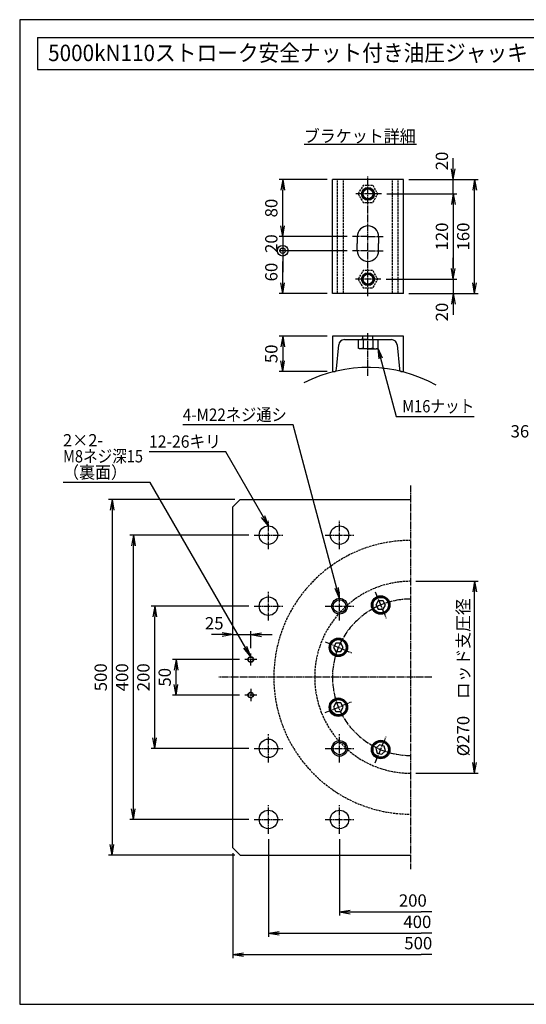
# Model space of a CAD drawing. Extents: x 50 to 2050, y 50 to 1435.
# Drawn here: x 50 to 763, y 50 to 1435 of the extents above; entities that cross this region are included whole.
import ezdxf
from ezdxf.enums import TextEntityAlignment as Align

# ---------------------------------------------------------------- set-up
doc = ezdxf.new("R2010")
doc.units = 0
doc.linetypes.add('EXLTYPE0', pattern=[4, 3, -1])
doc.linetypes.add('EXLTYPE2', pattern=[13, 10, -1, 1, -1])
doc.layers.get('0').update_dxf_attribs({"linetype": 'CONTINUOUS'})
doc.layers.get('DEFPOINTS').update_dxf_attribs({"linetype": 'CONTINUOUS'})
doc.layers.add('図面枠', color=7, linetype='CONTINUOUS')
doc.layers.add('Ｓ_１_１', color=7, linetype='CONTINUOUS')
doc.styles.add('EXCADDIM1', font='msgothic.ttc')
doc.styles.add('EXCADTTF1', font='msgothic.ttc')
doc.styles.get("Standard").update_dxf_attribs({"font": 'monotxt', "bigfont": 'extfont'})
doc.dimstyles.new('ISO-25', dxfattribs={"dimtxt": 2.5, "dimasz": 2.5, "dimexe": 1.25, "dimexo": 0.625, "dimtad": 1, "dimtxsty": 'STANDARD', "dimcen": 2.5, "dimazin": 3, "dimtfac": 1, "dimtmove": 0, "dimatfit": 3})

# ---------------------------------------------------------------- blocks, each defined once
blk = doc.blocks.new('EX_NORM')
at = {"color": 0, "linetype": 'CONTINUOUS'}
for q in [(-1, 0.167), (-1, 0), (-1, -0.167)]:
    blk.add_line((0, 0), q, dxfattribs=at)
blk = doc.blocks.new('EX_BCIR')
at = {"color": 0, "linetype": 'CONTINUOUS'}
blk.add_line((0, 0), (-1, 0), dxfattribs=at)
for radius in [0.5, 0.25]:
    blk.add_circle((0, 0), radius, dxfattribs=at)
blk = doc.blocks.new('*D22')
at = {"layer": 'DEFPOINTS', "color": 0}
for p in [(816, 840), (780, 760), (816, 760)]:
    blk.add_point(p, dxfattribs=at)
at = {"layer": 'Ｓ_１_１', "color": 2, "linetype": 'CONTINUOUS'}
for p, q in [((780, 767.5), (780, 845)), ((816, 767.5), (816, 845)), ((795, 840), (801, 840))]:
    blk.add_line(p, q, dxfattribs=at)
at = {"layer": 'Ｓ_１_１', "color": 2, "xscale": 15, "yscale": 15, "zscale": 15}
blk.add_blockref('EX_BCIR', (816, 840), dxfattribs=at)
at = {"layer": 'Ｓ_１_１', "color": 2, "xscale": 15, "yscale": 15, "zscale": 15, "rotation": 180}
blk.add_blockref('EX_NORM', (780, 840), dxfattribs=at)
at = {"layer": 'Ｓ_１_１', "color": 2, "insert": (753.75, 853.75), "char_height": 17.315, "attachment_point": 5, "style": 'EXCADDIM1'}
blk.add_mtext('36', dxfattribs=at)
blk = doc.blocks.new('EX_NONE')
at = {"color": 0, "linetype": 'CONTINUOUS'}
blk.add_line((0, 0), (-1, 0), dxfattribs=at)
blk = doc.blocks.new('*D24')
at = {"layer": 'DEFPOINTS', "color": 0}
for p in [(500, 290), (630, 240), (630, 180)]:
    blk.add_point(p, dxfattribs=at)
at = {"layer": 'Ｓ_１_１', "color": 2, "linetype": 'CONTINUOUS'}
for p, q in [((500, 282.5), (500, 175)), ((515, 180), (615, 180))]:
    blk.add_line(p, q, dxfattribs=at)
at = {"layer": 'Ｓ_１_１', "color": 2, "xscale": 15, "yscale": 15, "zscale": 15, "rotation": 180}
blk.add_blockref('EX_NORM', (500, 180), dxfattribs=at)
at = {"layer": 'Ｓ_１_１', "color": 2, "xscale": 15, "yscale": 15, "zscale": 15}
blk.add_blockref('EX_NONE', (630, 180), dxfattribs=at)
at = {"layer": 'Ｓ_１_１', "color": 2, "insert": (565, 193.75), "char_height": 17.315, "attachment_point": 5, "style": 'EXCADDIM1'}
blk.add_mtext('\u3000\u3000 \u3000200', dxfattribs=at)
blk = doc.blocks.new('*D25')
at = {"layer": 'DEFPOINTS', "color": 0}
for p in [(400, 290), (630, 240), (630, 150)]:
    blk.add_point(p, dxfattribs=at)
at = {"layer": 'Ｓ_１_１', "color": 2, "linetype": 'CONTINUOUS'}
for p, q in [((400, 282.5), (400, 145)), ((415, 150), (615, 150))]:
    blk.add_line(p, q, dxfattribs=at)
at = {"layer": 'Ｓ_１_１', "color": 2, "xscale": 15, "yscale": 15, "zscale": 15, "rotation": 180}
blk.add_blockref('EX_NORM', (400, 150), dxfattribs=at)
at = {"layer": 'Ｓ_１_１', "color": 2, "xscale": 15, "yscale": 15, "zscale": 15}
blk.add_blockref('EX_NONE', (630, 150), dxfattribs=at)
at = {"layer": 'Ｓ_１_１', "color": 2, "insert": (515, 163.75), "char_height": 17.3145, "attachment_point": 5, "style": 'EXCADDIM1'}
blk.add_mtext('\u3000\u3000\u3000\u3000\u3000\u3000\u3000\u3000400', dxfattribs=at)
blk = doc.blocks.new('*D26')
at = {"layer": 'DEFPOINTS', "color": 0}
for p in [(350, 270), (630, 240), (630, 120)]:
    blk.add_point(p, dxfattribs=at)
at = {"layer": 'Ｓ_１_１', "color": 2, "linetype": 'CONTINUOUS'}
for p, q in [((350, 262.5), (350, 115)), ((365, 120), (615, 120))]:
    blk.add_line(p, q, dxfattribs=at)
at = {"layer": 'Ｓ_１_１', "color": 2, "xscale": 15, "yscale": 15, "zscale": 15, "rotation": 180}
blk.add_blockref('EX_NORM', (350, 120), dxfattribs=at)
at = {"layer": 'Ｓ_１_１', "color": 2, "xscale": 15, "yscale": 15, "zscale": 15}
blk.add_blockref('EX_NONE', (630, 120), dxfattribs=at)
at = {"layer": 'Ｓ_１_１', "color": 2, "insert": (490, 133.75), "char_height": 17.3145, "attachment_point": 5, "style": 'EXCADDIM1'}
blk.add_mtext('\u3000\u3000\u3000\u3000\u3000\u3000\u3000\u3000\u3000\u3000 500', dxfattribs=at)
blk = doc.blocks.new('*D27')
at = {"layer": 'DEFPOINTS', "color": 0}
for p in [(240, 610), (380, 610), (380, 410)]:
    blk.add_point(p, dxfattribs=at)
at = {"layer": 'Ｓ_１_１', "color": 2, "linetype": 'CONTINUOUS'}
for p, q in [((372.5, 610), (235, 610)), ((240, 425), (240, 595)), ((372.5, 410), (235, 410))]:
    blk.add_line(p, q, dxfattribs=at)
at = {"layer": 'Ｓ_１_１', "color": 2, "xscale": 15, "yscale": 15, "zscale": 15}
for p, rotation in [((240, 610), 90), ((240, 410), 270)]:
    blk.add_blockref('EX_NORM', p, dxfattribs=dict(at, rotation=rotation))
at = {"layer": 'Ｓ_１_１', "color": 2, "insert": (226.25, 510), "char_height": 17.315, "attachment_point": 5, "rotation": 90, "style": 'EXCADDIM1'}
blk.add_mtext('200', dxfattribs=at)
blk = doc.blocks.new('*D28')
at = {"layer": 'DEFPOINTS', "color": 0}
for p in [(210, 710), (380, 710), (380, 310)]:
    blk.add_point(p, dxfattribs=at)
at = {"layer": 'Ｓ_１_１', "color": 2, "linetype": 'CONTINUOUS'}
for p, q in [((372.5, 710), (205, 710)), ((210, 325), (210, 695)), ((372.5, 310), (205, 310))]:
    blk.add_line(p, q, dxfattribs=at)
at = {"layer": 'Ｓ_１_１', "color": 2, "xscale": 15, "yscale": 15, "zscale": 15}
for p, rotation in [((210, 710), 90), ((210, 310), 270)]:
    blk.add_blockref('EX_NORM', p, dxfattribs=dict(at, rotation=rotation))
at = {"layer": 'Ｓ_１_１', "color": 2, "insert": (196.25, 510), "char_height": 17.315, "attachment_point": 5, "rotation": 90, "style": 'EXCADDIM1'}
blk.add_mtext('400', dxfattribs=at)
blk = doc.blocks.new('*D29')
at = {"layer": 'DEFPOINTS', "color": 0}
for p in [(360, 760), (180, 260), (360, 260)]:
    blk.add_point(p, dxfattribs=at)
at = {"layer": 'Ｓ_１_１', "color": 2, "linetype": 'CONTINUOUS'}
for p, q in [((352.5, 760), (175, 760)), ((180, 745), (180, 275)), ((352.5, 260), (175, 260))]:
    blk.add_line(p, q, dxfattribs=at)
at = {"layer": 'Ｓ_１_１', "color": 2, "xscale": 15, "yscale": 15, "zscale": 15}
for p, rotation in [((180, 760), 90), ((180, 260), 270)]:
    blk.add_blockref('EX_NORM', p, dxfattribs=dict(at, rotation=rotation))
at = {"layer": 'Ｓ_１_１', "color": 2, "insert": (166.25, 510), "char_height": 17.315, "attachment_point": 5, "rotation": 90, "style": 'EXCADDIM1'}
blk.add_mtext('500', dxfattribs=at)
blk = doc.blocks.new('*D30')
at = {"layer": 'DEFPOINTS', "color": 0}
for p in [(600, 645), (690, 645), (600, 375)]:
    blk.add_point(p, dxfattribs=at)
at = {"layer": 'Ｓ_１_１', "color": 2, "linetype": 'CONTINUOUS'}
for p, q in [((607.5, 645), (695, 645)), ((690, 390), (690, 630)), ((607.5, 375), (695, 375))]:
    blk.add_line(p, q, dxfattribs=at)
at = {"layer": 'Ｓ_１_１', "color": 2, "xscale": 15, "yscale": 15, "zscale": 15}
for p, rotation in [((690, 645), 90), ((690, 375), 270)]:
    blk.add_blockref('EX_NORM', p, dxfattribs=dict(at, rotation=rotation))
at = {"layer": 'Ｓ_１_１', "color": 2, "insert": (676.25, 510), "char_height": 17.3145, "attachment_point": 5, "rotation": 90, "style": 'EXCADDIM1'}
blk.add_mtext('%%c270\u3000ロッド支圧径', dxfattribs=at)
blk = doc.blocks.new('*D38')
at = {"layer": 'DEFPOINTS', "color": 0}
for p in [(420, 1210), (490, 1210), (518.4, 1130)]:
    blk.add_point(p, dxfattribs=at)
at = {"layer": 'Ｓ_１_１', "color": 2, "linetype": 'CONTINUOUS'}
for p, q in [((482.5, 1210), (415, 1210)), ((420, 1145), (420, 1195)), ((510.9, 1130), (415, 1130))]:
    blk.add_line(p, q, dxfattribs=at)
at = {"layer": 'Ｓ_１_１', "color": 2, "xscale": 15, "yscale": 15, "zscale": 15}
for p, rotation in [((420, 1210), 90), ((420, 1130), 270)]:
    blk.add_blockref('EX_NORM', p, dxfattribs=dict(at, rotation=rotation))
at = {"layer": 'Ｓ_１_１', "color": 2, "insert": (406.25, 1170), "char_height": 17.315, "attachment_point": 5, "rotation": 90, "style": 'EXCADDIM1'}
blk.add_mtext('80', dxfattribs=at)
blk = doc.blocks.new('*D39')
at = {"layer": 'DEFPOINTS', "color": 0}
for p in [(518.4, 1130), (420, 1110), (518.4, 1110)]:
    blk.add_point(p, dxfattribs=at)
at = {"layer": 'Ｓ_１_１', "color": 2, "linetype": 'CONTINUOUS'}
for p, q in [((420, 1145), (420, 1160)), ((510.9, 1130), (415, 1130)), ((420, 1130), (420, 1110)), ((510.9, 1110), (415, 1110)), ((420, 1095), (420, 1080))]:
    blk.add_line(p, q, dxfattribs=at)
at = {"layer": 'Ｓ_１_１', "color": 2, "xscale": 15, "yscale": 15, "zscale": 15}
for name, p, rotation in [('EX_NORM', (420, 1130), 270), ('EX_BCIR', (420, 1110), 90)]:
    blk.add_blockref(name, p, dxfattribs=dict(at, rotation=rotation))
at = {"layer": 'Ｓ_１_１', "color": 2, "insert": (406.25, 1120), "char_height": 17.315, "attachment_point": 5, "rotation": 90, "style": 'EXCADDIM1'}
blk.add_mtext('20', dxfattribs=at)
blk = doc.blocks.new('*D40')
at = {"layer": 'DEFPOINTS', "color": 0}
for p in [(420, 1110), (518.4, 1110), (490, 1050)]:
    blk.add_point(p, dxfattribs=at)
at = {"layer": 'Ｓ_１_１', "color": 2, "linetype": 'CONTINUOUS'}
for p, q in [((510.9, 1110), (415, 1110)), ((420, 1065), (420, 1095)), ((482.5, 1050), (415, 1050))]:
    blk.add_line(p, q, dxfattribs=at)
at = {"layer": 'Ｓ_１_１', "color": 2, "xscale": 15, "yscale": 15, "zscale": 15}
for name, p, rotation in [('EX_BCIR', (420, 1110), 90), ('EX_NORM', (420, 1050), 270)]:
    blk.add_blockref(name, p, dxfattribs=dict(at, rotation=rotation))
at = {"layer": 'Ｓ_１_１', "color": 2, "insert": (406.25, 1080), "char_height": 17.315, "attachment_point": 5, "rotation": 90, "style": 'EXCADDIM1'}
blk.add_mtext('60', dxfattribs=at)
blk = doc.blocks.new('*D41')
at = {"layer": 'DEFPOINTS', "color": 0}
for p in [(558.95, 1190), (558, 1070), (660, 1070)]:
    blk.add_point(p, dxfattribs=at)
at = {"layer": 'Ｓ_１_１', "color": 2, "linetype": 'CONTINUOUS'}
for p, q in [((566.45, 1190), (665, 1190)), ((660, 1175), (660, 1085)), ((565.5, 1070), (665, 1070))]:
    blk.add_line(p, q, dxfattribs=at)
at = {"layer": 'Ｓ_１_１', "color": 2, "xscale": 15, "yscale": 15, "zscale": 15}
for p, rotation in [((660, 1190), 90), ((660, 1070), 270)]:
    blk.add_blockref('EX_NORM', p, dxfattribs=dict(at, rotation=rotation))
at = {"layer": 'Ｓ_１_１', "color": 2, "insert": (646.25, 1130), "char_height": 17.315, "attachment_point": 5, "rotation": 90, "style": 'EXCADDIM1'}
blk.add_mtext('120', dxfattribs=at)
blk = doc.blocks.new('*D42')
at = {"layer": 'DEFPOINTS', "color": 0}
for p in [(590, 1210), (690, 1210), (590, 1050)]:
    blk.add_point(p, dxfattribs=at)
at = {"layer": 'Ｓ_１_１', "color": 2, "linetype": 'CONTINUOUS'}
for p, q in [((597.5, 1210), (695, 1210)), ((690, 1065), (690, 1195)), ((597.5, 1050), (695, 1050))]:
    blk.add_line(p, q, dxfattribs=at)
at = {"layer": 'Ｓ_１_１', "color": 2, "xscale": 15, "yscale": 15, "zscale": 15}
for p, rotation in [((690, 1210), 90), ((690, 1050), 270)]:
    blk.add_blockref('EX_NORM', p, dxfattribs=dict(at, rotation=rotation))
at = {"layer": 'Ｓ_１_１', "color": 2, "insert": (676.25, 1130), "char_height": 17.315, "attachment_point": 5, "rotation": 90, "style": 'EXCADDIM1'}
blk.add_mtext('160', dxfattribs=at)
blk = doc.blocks.new('*D47')
at = {"layer": 'DEFPOINTS', "color": 0}
for p in [(490, 990), (420, 940), (490, 940)]:
    blk.add_point(p, dxfattribs=at)
at = {"layer": 'Ｓ_１_１', "color": 2, "linetype": 'CONTINUOUS'}
for p, q in [((482.5, 990), (415, 990)), ((420, 975), (420, 955)), ((482.5, 940), (415, 940))]:
    blk.add_line(p, q, dxfattribs=at)
at = {"layer": 'Ｓ_１_１', "color": 2, "xscale": 15, "yscale": 15, "zscale": 15}
for p, rotation in [((420, 990), 90), ((420, 940), 270)]:
    blk.add_blockref('EX_NORM', p, dxfattribs=dict(at, rotation=rotation))
at = {"layer": 'Ｓ_１_１', "color": 2, "insert": (406.25, 965), "char_height": 17.315, "attachment_point": 5, "rotation": 90, "style": 'EXCADDIM1'}
blk.add_mtext('50', dxfattribs=at)
blk = doc.blocks.new('*D48')
at = {"layer": 'DEFPOINTS', "color": 0}
for p in [(558, 1070), (590, 1050), (660, 1050)]:
    blk.add_point(p, dxfattribs=at)
at = {"layer": 'Ｓ_１_１', "color": 2, "linetype": 'CONTINUOUS'}
for p, q in [((660, 1085), (660, 1100)), ((565.5, 1070), (665, 1070)), ((660, 1070), (660, 1050)), ((597.5, 1050), (665, 1050)), ((660, 1035), (660, 1020))]:
    blk.add_line(p, q, dxfattribs=at)
at = {"layer": 'Ｓ_１_１', "color": 2, "xscale": 15, "yscale": 15, "zscale": 15}
for p, rotation in [((660, 1070), 270), ((660, 1050), 90)]:
    blk.add_blockref('EX_NORM', p, dxfattribs=dict(at, rotation=rotation))
at = {"layer": 'Ｓ_１_１', "color": 2, "insert": (646.25, 1023.75), "char_height": 17.315, "attachment_point": 5, "rotation": 90, "style": 'EXCADDIM1'}
blk.add_mtext('20', dxfattribs=at)
blk = doc.blocks.new('*D49')
at = {"layer": 'DEFPOINTS', "color": 0}
for p in [(590, 1210), (660, 1210), (558.95, 1190)]:
    blk.add_point(p, dxfattribs=at)
at = {"layer": 'Ｓ_１_１', "color": 2, "linetype": 'CONTINUOUS'}
for p, q in [((660, 1225), (660, 1240)), ((597.5, 1210), (665, 1210)), ((660, 1190), (660, 1210)), ((566.45, 1190), (665, 1190)), ((660, 1175), (660, 1160))]:
    blk.add_line(p, q, dxfattribs=at)
at = {"layer": 'Ｓ_１_１', "color": 2, "xscale": 15, "yscale": 15, "zscale": 15}
for p, rotation in [((660, 1210), 270), ((660, 1190), 90)]:
    blk.add_blockref('EX_NORM', p, dxfattribs=dict(at, rotation=rotation))
at = {"layer": 'Ｓ_１_１', "color": 2, "insert": (646.25, 1236.25), "char_height": 17.315, "attachment_point": 5, "rotation": 90, "style": 'EXCADDIM1'}
blk.add_mtext('20', dxfattribs=at)
blk = doc.blocks.new('*D50')
at = {"layer": 'DEFPOINTS', "color": 0}
for p in [(270, 535), (366.52, 535), (366.52, 485)]:
    blk.add_point(p, dxfattribs=at)
at = {"layer": 'Ｓ_１_１', "color": 2, "linetype": 'CONTINUOUS'}
for p, q in [((359.02, 535), (265, 535)), ((270, 500), (270, 520)), ((359.02, 485), (265, 485))]:
    blk.add_line(p, q, dxfattribs=at)
at = {"layer": 'Ｓ_１_１', "color": 2, "xscale": 15, "yscale": 15, "zscale": 15}
for p, rotation in [((270, 535), 90), ((270, 485), 270)]:
    blk.add_blockref('EX_NORM', p, dxfattribs=dict(at, rotation=rotation))
at = {"layer": 'Ｓ_１_１', "color": 2, "insert": (256.25, 510), "char_height": 17.315, "attachment_point": 5, "rotation": 90, "style": 'EXCADDIM1'}
blk.add_mtext('50', dxfattribs=at)
blk = doc.blocks.new('*D51')
at = {"layer": 'DEFPOINTS', "color": 0}
for p in [(375, 570), (375, 543.56), (350, 510)]:
    blk.add_point(p, dxfattribs=at)
at = {"layer": 'Ｓ_１_１', "color": 2, "linetype": 'CONTINUOUS'}
for p, q in [((335, 570), (320, 570)), ((350, 570), (375, 570)), ((375, 551.06), (375, 575)), ((390, 570), (405, 570))]:
    blk.add_line(p, q, dxfattribs=at)
at = {"layer": 'Ｓ_１_１', "color": 2, "xscale": 15, "yscale": 15, "zscale": 15}
blk.add_blockref('EX_NORM', (350, 570), dxfattribs=at)
at = {"layer": 'Ｓ_１_１', "color": 2, "xscale": 15, "yscale": 15, "zscale": 15, "rotation": 180}
blk.add_blockref('EX_NORM', (375, 570), dxfattribs=at)
at = {"layer": 'Ｓ_１_１', "color": 2, "insert": (323.75, 583.75), "char_height": 17.315, "attachment_point": 5, "style": 'EXCADDIM1'}
blk.add_mtext('25', dxfattribs=at)

msp = doc.modelspace()

# ---------------------------------------------------------------- linework, layer by layer
at = {"layer": '図面枠', "color": 5, "linetype": 'CONTINUOUS'}
for p, q in [((2050, 1435), (50, 1435)), ((50, 1435), (50, 50)), ((50, 50), (2050, 50))]:
    msp.add_line(p, q, dxfattribs=at)
at = {"layer": '図面枠', "color": 3, "linetype": 'CONTINUOUS'}
for p, q in [((75, 1410), (75, 1365)), ((75, 1410), (780, 1410)), ((75, 1365), (780, 1365))]:
    msp.add_line(p, q, dxfattribs=at)
at = {"layer": 'Ｓ_１_１', "color": 3, "linetype": 'CONTINUOUS'}
for p, q in [((450, 1260), (608.449, 1260)), ((590, 1210), (490, 1210)), ((490, 1050), (490, 1210)), ((590, 1050), (590, 1210)), ((525, 1130), (525, 1120)), ((555, 1130), (555, 1120)), ((525, 1110), (525, 1120)), ((555, 1110), (555, 1120)), ((590, 1050), (490, 1050)), ((590, 990), (490, 990)), ((490, 990), (490, 940)), ((506.799, 985), (573.201, 985)), ((526.149, 985), (526.149, 973.072)), ((526.149, 985), (526.149, 973.072)), ((540, 985), (530.5, 985)), ((533, 985), (533, 990)), ((533.072, 985), (533.072, 973.072)), ((533.072, 985), (533.072, 975.8)), ((540, 985), (549.5, 985)), ((546.928, 985), (546.928, 973.072)), ((547, 985), (547, 990)), ((553.851, 985), (553.851, 973.072)), ((553.851, 985), (553.851, 973.072)), ((590, 940), (590, 990)), ((495.851, 943.651), (498.83, 977.697)), ((526.149, 973.072), (526.358, 972.971)), ((526.149, 973.072), (526.358, 972.971)), ((528, 972), (526.348, 972.954)), ((528, 972), (526.348, 972.954)), ((529.779, 972), (528, 972)), ((529.779, 972), (528, 972)), ((540, 972), (529.779, 972)), ((540, 972), (529.779, 972)), ((540, 972), (550.221, 972)), ((540, 972), (550.221, 972)), ((550.221, 972), (552, 972)), ((550.221, 972), (552, 972)), ((552, 972), (553.652, 972.954)), ((552, 972), (553.652, 972.954)), ((553.851, 973.072), (553.642, 972.971)), ((553.851, 973.072), (553.642, 972.971)), ((581.17, 977.697), (584.149, 943.651)), ((490, 940), (491.866, 940)), ((588.134, 940), (590, 940)), ((350, 750), (360, 760)), ((350, 270), (350, 750)), ((360, 760), (600, 760)), ((350, 270), (360, 260)), ((360, 260), (600, 260))]:
    msp.add_line(p, q, dxfattribs=at)
at = {"layer": 'Ｓ_１_１', "color": 2, "linetype": 'EXLTYPE0'}
for p, q in [((497.34, 1050), (497.34, 1210)), ((505.5, 1050), (505.5, 1210)), ((574.5, 1050), (574.5, 1210)), ((582.66, 1050), (582.66, 1210))]:
    msp.add_line(p, q, dxfattribs=at)
at = {"layer": 'Ｓ_１_１', "color": 1, "linetype": 'EXLTYPE2'}
for p, q in [((540, 1046.2), (540, 1214.55)), ((558.95, 1190), (522.15, 1190)), ((540, 1130), (518.4, 1130)), ((540, 1130), (561.6, 1130)), ((540, 1110), (518.4, 1110)), ((540, 1110), (561.6, 1110)), ((558, 1070), (522.55, 1070)), ((540, 933.836), (540, 994.22)), ((600, 780), (600, 240)), ((400, 690), (400, 730)), ((500, 690), (500, 730)), ((380, 710), (420, 710)), ((480, 710), (520, 710)), ((400, 590), (400, 630)), ((500, 590), (500, 630)), ((550.251, 630.104), (565.558, 593.149)), ((380, 610), (420, 610)), ((480, 610), (520, 610)), ((479.896, 559.749), (516.851, 544.442)), ((375, 526.4), (375, 543.56)), ((383.52, 535), (366.52, 535)), ((630, 510), (330, 510)), ((383.52, 485), (366.52, 485)), ((375, 493.6), (375, 476.44)), ((479.896, 460.251), (516.851, 475.558)), ((400, 390), (400, 430)), ((500, 390), (500, 430)), ((550.251, 389.896), (565.558, 426.851)), ((380, 410), (420, 410)), ((480, 410), (520, 410)), ((400, 290), (400, 330)), ((500, 290), (500, 330)), ((380, 310), (420, 310)), ((480, 310), (520, 310))]:
    msp.add_line(p, q, dxfattribs=at)
at = {"layer": 'Ｓ_１_１', "color": 2, "linetype": 'EXLTYPE0', "flags": 128}
for points in [[(526.144, 1190), (533.072, 1178), (546.928, 1178), (553.856, 1190), (546.928, 1202), (533.072, 1202), (526.144, 1190)], [(526.144, 1070), (533.072, 1058), (546.928, 1058), (553.856, 1070), (546.928, 1082), (533.072, 1082), (526.144, 1070)]]:
    msp.add_lwpolyline(points, dxfattribs=at)
at = {"layer": 'Ｓ_１_１', "color": 3, "linetype": 'CONTINUOUS', "flags": 128}
for points in [[(529.779, 972), (529.521, 972.006), (527.832, 972.325), (526.149, 973.072)], [(533.072, 973.072), (531.293, 972.294), (529.441, 972)], [(533.072, 973.072), (534.822, 972.617), (539.997, 972)], [(540.003, 972), (540, 972)], [(546.928, 973.072), (545.178, 972.617), (540.003, 972)], [(546.928, 973.072), (548.707, 972.294), (550.559, 972)], [(550.221, 972), (550.479, 972.006), (552.168, 972.325), (553.851, 973.072)], [(561.369, 617.627), (554.441, 617.627), (550.977, 611.627), (554.441, 605.627), (561.369, 605.627), (564.833, 611.627), (561.369, 617.627)], [(501.837, 558.095), (494.909, 558.095), (491.445, 552.095), (494.909, 546.095), (501.837, 546.095), (505.301, 552.095), (501.837, 558.095)], [(501.837, 473.905), (494.909, 473.905), (491.445, 467.905), (494.909, 461.905), (501.837, 461.905), (505.301, 467.905), (501.837, 473.905)], [(556.112, 415.065), (551.213, 410.166), (553.006, 403.474), (559.698, 401.681), (564.597, 406.58), (562.804, 413.272), (556.112, 415.065)]]:
    msp.add_lwpolyline(points, dxfattribs=at)
at = {"layer": 'Ｓ_１_１', "color": 3, "linetype": 'CONTINUOUS'}
for centre, radius in [((540, 1190), 9), ((540, 1190), 8), ((540, 1190), 7), ((540, 1070), 9), ((540, 1070), 8), ((540, 1070), 7), ((400, 710), 13), ((500, 710), 13), ((557.905, 611.627), 13), ((557.905, 611.627), 12), ((400, 610), 13), ((500, 610), 11), ((500, 610), 9), ((557.905, 611.627), 10.827), ((498.373, 552.095), 13), ((498.373, 552.095), 12), ((498.373, 552.095), 10.827), ((498.373, 467.905), 13), ((498.373, 467.905), 12), ((498.373, 467.905), 10.827), ((400, 410), 13), ((500, 410), 11), ((500, 410), 9), ((557.905, 408.373), 13), ((557.905, 408.373), 12), ((557.905, 408.373), 10.827), ((400, 310), 13), ((500, 310), 13)]:
    msp.add_circle(centre, radius, dxfattribs=at)
at = {"layer": 'Ｓ_１_１', "color": 2, "linetype": 'EXLTYPE0'}
for centre, radius in [((375, 535), 4), ((375, 535), 3.5), ((375, 485), 4), ((375, 485), 3.5)]:
    msp.add_circle(centre, radius, dxfattribs=at)
at = {"layer": 'Ｓ_１_１', "color": 3, "linetype": 'CONTINUOUS'}
for centre, radius, start, end in [((540, 1130), 15, 90, 180), ((540, 1130), 15, 0, 90), ((540, 1110), 15, 180, 270), ((540, 1110), 15, 270, 0), ((506.799, 977), 8, 90, 175), ((573.201, 977), 8, 5, 90), ((540, 748.26), 197.5, 60.862994, 117.117378), ((491.866, 944), 4, 270, 355), ((588.134, 944), 4, 185, 270)]:
    msp.add_arc(centre, radius, start, end, dxfattribs=at)
at = {"layer": 'Ｓ_１_１', "color": 2, "linetype": 'EXLTYPE0'}
for radius in [192.5, 135]:
    msp.add_arc((600, 510), radius, 90, 270, dxfattribs=at)
at = {"layer": 'Ｓ_１_１', "color": 1, "linetype": 'EXLTYPE2'}
msp.add_arc((600, 510), 110, 90, 270, dxfattribs=at)

# ---------------------------------------------------------------- texts
at = {"layer": '図面枠', "color": 4, "linetype": 'CONTINUOUS', "style": 'EXCADTTF1', "width": 0.999231}
msp.add_text('5000kN110ストローク安全ナット付き油圧ジャッキ', height=23.08603, dxfattribs=at).set_placement((90, 1376.719), (765, 1376.719), align=Align.FIT)
at = {"layer": 'Ｓ_１_１', "color": 4, "linetype": 'CONTINUOUS', "style": 'EXCADTTF1', "width": 0.999231}
for s, p, p2 in [('ブラケット詳細', (449.672, 1262.595), (607.172, 1262.595)), ('M16ナット', (588.25, 882.611), (689.5, 882.611)), ('4-M22ネジ通シ', (279.5, 870.719), (425.75, 870.719)), ('2×2-', (111, 834.719), (167.25, 834.719)), ('12-26キリ', (232, 832.946), (333.25, 832.946)), ('M8ネジ深15', (111, 812.219), (223.5, 812.219)), ('（裏面）', (111, 789.719), (201, 789.719))]:
    msp.add_text(s, height=17.3145, dxfattribs=at).set_placement(p, p2, align=Align.FIT)

# ---------------------------------------------------------------- dimensions: what is measured, and where the dimension line sits
at = {"layer": 'Ｓ_１_１', "color": 2, "linetype": 'CONTINUOUS'}
for base, p1, p2, override, picture, middle in [((660, 1210), (558.95, 1190), (590, 1210), {"dimtxt": 17.314521, "dimasz": 15, "dimexe": 5, "dimexo": 7.5, "dimgap": 0, "dimtad": 1, "dimjust": 2, "dimtih": 0, "dimtoh": 0, "dimdec": 2, "dimzin": 8, "dimlunit": 2, "dimtxsty": 'EXCADDIM1', "dimblk1": 'EX_NORM', "dimblk2": 'EX_NORM', "dimsah": 1, "dimse1": 0, "dimse2": 0, "dimclrd": 2, "dimclre": 2, "dimclrt": 2, "dimtmove": 2}, '*D49', (646.25, 1236.25)), ((420, 1210), (518.4, 1130), (490, 1210), {"dimtxt": 17.314521, "dimasz": 15, "dimexe": 5, "dimexo": 7.5, "dimgap": 0, "dimtad": 1, "dimjust": 0, "dimtih": 0, "dimtoh": 0, "dimdec": 2, "dimzin": 8, "dimlunit": 2, "dimtxsty": 'EXCADDIM1', "dimblk1": 'EX_NORM', "dimblk2": 'EX_NORM', "dimsah": 1, "dimse1": 0, "dimse2": 0, "dimclrd": 2, "dimclre": 2, "dimclrt": 2, "dimtmove": 2}, '*D38', (406.25, 1170)), ((660, 1070), (558.95, 1190), (558, 1070), {"dimtxt": 17.314521, "dimasz": 15, "dimexe": 5, "dimexo": 7.5, "dimgap": 0, "dimtad": 1, "dimjust": 0, "dimtih": 0, "dimtoh": 0, "dimdec": 2, "dimzin": 8, "dimlunit": 2, "dimtxsty": 'EXCADDIM1', "dimblk1": 'EX_NORM', "dimblk2": 'EX_NORM', "dimsah": 1, "dimse1": 0, "dimse2": 0, "dimclrd": 2, "dimclre": 2, "dimclrt": 2, "dimtmove": 2}, '*D41', (646.25, 1130)), ((420, 1110), (518.4, 1130), (518.4, 1110), {"dimtxt": 17.314521, "dimasz": 15, "dimexe": 5, "dimexo": 7.5, "dimgap": 0, "dimtad": 1, "dimjust": 0, "dimtih": 0, "dimtoh": 0, "dimdec": 2, "dimzin": 8, "dimlunit": 2, "dimtxsty": 'EXCADDIM1', "dimblk1": 'EX_NORM', "dimblk2": 'EX_BCIR', "dimsah": 1, "dimse1": 0, "dimse2": 0, "dimclrd": 2, "dimclre": 2, "dimclrt": 2, "dimtmove": 2}, '*D39', (406.25, 1120)), ((420, 1110), (490, 1050), (518.4, 1110), {"dimtxt": 17.314521, "dimasz": 15, "dimexe": 5, "dimexo": 7.5, "dimgap": 0, "dimtad": 1, "dimjust": 0, "dimtih": 0, "dimtoh": 0, "dimdec": 2, "dimzin": 8, "dimlunit": 2, "dimtxsty": 'EXCADDIM1', "dimblk1": 'EX_NORM', "dimblk2": 'EX_BCIR', "dimsah": 1, "dimse1": 0, "dimse2": 0, "dimclrd": 2, "dimclre": 2, "dimclrt": 2, "dimtmove": 2}, '*D40', (406.25, 1080)), ((660, 1050), (558, 1070), (590, 1050), {"dimtxt": 17.314521, "dimasz": 15, "dimexe": 5, "dimexo": 7.5, "dimgap": 0, "dimtad": 1, "dimjust": 2, "dimtih": 0, "dimtoh": 0, "dimdec": 2, "dimzin": 8, "dimlunit": 2, "dimtxsty": 'EXCADDIM1', "dimblk1": 'EX_NORM', "dimblk2": 'EX_NORM', "dimsah": 1, "dimse1": 0, "dimse2": 0, "dimclrd": 2, "dimclre": 2, "dimclrt": 2, "dimtmove": 2}, '*D48', (646.25, 1023.75)), ((420, 940), (490, 990), (490, 940), {"dimtxt": 17.314521, "dimasz": 15, "dimexe": 5, "dimexo": 7.5, "dimgap": 0, "dimtad": 1, "dimjust": 0, "dimtih": 0, "dimtoh": 0, "dimdec": 2, "dimzin": 8, "dimlunit": 2, "dimtxsty": 'EXCADDIM1', "dimblk1": 'EX_NORM', "dimblk2": 'EX_NORM', "dimsah": 1, "dimse1": 0, "dimse2": 0, "dimclrd": 2, "dimclre": 2, "dimclrt": 2, "dimtmove": 2}, '*D47', (406.25, 965)), ((180, 260), (360, 760), (360, 260), {"dimtxt": 17.314521, "dimasz": 15, "dimexe": 5, "dimexo": 7.5, "dimgap": 0, "dimtad": 1, "dimjust": 0, "dimtih": 0, "dimtoh": 0, "dimdec": 2, "dimzin": 8, "dimlunit": 2, "dimtxsty": 'EXCADDIM1', "dimblk1": 'EX_NORM', "dimblk2": 'EX_NORM', "dimsah": 1, "dimse1": 0, "dimse2": 0, "dimclrd": 2, "dimclre": 2, "dimclrt": 2, "dimtmove": 2}, '*D29', (166.25, 510)), ((210, 710), (380, 310), (380, 710), {"dimtxt": 17.314521, "dimasz": 15, "dimexe": 5, "dimexo": 7.5, "dimgap": 0, "dimtad": 1, "dimjust": 0, "dimtih": 0, "dimtoh": 0, "dimdec": 2, "dimzin": 8, "dimlunit": 2, "dimtxsty": 'EXCADDIM1', "dimblk1": 'EX_NORM', "dimblk2": 'EX_NORM', "dimsah": 1, "dimse1": 0, "dimse2": 0, "dimclrd": 2, "dimclre": 2, "dimclrt": 2, "dimtmove": 2}, '*D28', (196.25, 510)), ((240, 610), (380, 410), (380, 610), {"dimtxt": 17.314521, "dimasz": 15, "dimexe": 5, "dimexo": 7.5, "dimgap": 0, "dimtad": 1, "dimjust": 0, "dimtih": 0, "dimtoh": 0, "dimdec": 2, "dimzin": 8, "dimlunit": 2, "dimtxsty": 'EXCADDIM1', "dimblk1": 'EX_NORM', "dimblk2": 'EX_NORM', "dimsah": 1, "dimse1": 0, "dimse2": 0, "dimclrd": 2, "dimclre": 2, "dimclrt": 2, "dimtmove": 2}, '*D27', (226.25, 510)), ((270, 535), (366.52, 485), (366.52, 535), {"dimtxt": 17.314521, "dimasz": 15, "dimexe": 5, "dimexo": 7.5, "dimgap": 0, "dimtad": 1, "dimjust": 0, "dimtih": 0, "dimtoh": 0, "dimdec": 2, "dimzin": 8, "dimlunit": 2, "dimtxsty": 'EXCADDIM1', "dimblk1": 'EX_NORM', "dimblk2": 'EX_NORM', "dimsah": 1, "dimse1": 0, "dimse2": 0, "dimclrd": 2, "dimclre": 2, "dimclrt": 2, "dimtmove": 2}, '*D50', (256.25, 510))]:
    dim = msp.add_linear_dim(base=base, p1=p1, p2=p2, angle=90, dimstyle='ISO-25', override=override, dxfattribs=at)
    dim.commit()
    dim.dimension.update_dxf_attribs({"geometry": picture, "text_midpoint": middle, "dimtype": 160})
for base, p1, p2, text, picture, middle in [((690, 1210), (590, 1050), (590, 1210), '160', '*D42', (676.25, 1130)), ((690, 645), (600, 375), (600, 645), '%%c270\u3000ロッド支圧径', '*D30', (676.25, 510))]:
    dim = msp.add_linear_dim(base=base, p1=p1, p2=p2, angle=90, text=text, dimstyle='ISO-25', override={"dimtxt": 17.314521, "dimasz": 15, "dimexe": 5, "dimexo": 7.5, "dimgap": 0, "dimtad": 1, "dimjust": 0, "dimtih": 0, "dimtoh": 0, "dimdec": 2, "dimzin": 8, "dimlunit": 2, "dimtxsty": 'EXCADDIM1', "dimblk1": 'EX_NORM', "dimblk2": 'EX_NORM', "dimsah": 1, "dimse1": 0, "dimse2": 0, "dimclrd": 2, "dimclre": 2, "dimclrt": 2, "dimtmove": 2}, dxfattribs=at)
    dim.commit()
    dim.dimension.update_dxf_attribs({"geometry": picture, "text_midpoint": middle, "dimtype": 160})
for base, p1, p2, override, picture, middle in [((816, 840), (780, 760), (816, 760), {"dimtxt": 17.314521, "dimasz": 15, "dimexe": 5, "dimexo": 7.5, "dimgap": 0, "dimtad": 1, "dimjust": 1, "dimtih": 0, "dimtoh": 0, "dimdec": 2, "dimzin": 8, "dimlunit": 2, "dimtxsty": 'EXCADDIM1', "dimblk1": 'EX_NORM', "dimblk2": 'EX_BCIR', "dimsah": 1, "dimse1": 0, "dimse2": 0, "dimclrd": 2, "dimclre": 2, "dimclrt": 2, "dimtmove": 2}, '*D22', (753.75, 853.75)), ((375, 570), (350, 510), (375, 543.56), {"dimtxt": 17.314521, "dimasz": 15, "dimexe": 5, "dimexo": 7.5, "dimgap": 0, "dimtad": 1, "dimjust": 1, "dimtih": 0, "dimtoh": 0, "dimdec": 2, "dimzin": 8, "dimlunit": 2, "dimtxsty": 'EXCADDIM1', "dimblk1": 'EX_NORM', "dimblk2": 'EX_NORM', "dimsah": 1, "dimse1": 1, "dimse2": 0, "dimclrd": 2, "dimclre": 2, "dimclrt": 2, "dimtmove": 2}, '*D51', (323.75, 583.75))]:
    dim = msp.add_linear_dim(base=base, p1=p1, p2=p2, dimstyle='ISO-25', override=override, dxfattribs=at)
    dim.commit()
    dim.dimension.update_dxf_attribs({"geometry": picture, "text_midpoint": middle, "dimtype": 160})
for base, p1, text, picture, middle in [((630, 150), (400, 290), '\u3000\u3000\u3000\u3000\u3000\u3000\u3000\u3000400', '*D25', (515, 163.75)), ((630, 180), (500, 290), '\u3000\u3000 \u3000200', '*D24', (565, 193.75)), ((630, 120), (350, 270), '\u3000\u3000\u3000\u3000\u3000\u3000\u3000\u3000\u3000\u3000 500', '*D26', (490, 133.75))]:
    dim = msp.add_linear_dim(base=base, p1=p1, p2=(630, 240), text=text, dimstyle='ISO-25', override={"dimtxt": 17.314521, "dimasz": 15, "dimexe": 5, "dimexo": 7.5, "dimgap": 0, "dimtad": 1, "dimjust": 0, "dimtih": 0, "dimtoh": 0, "dimdec": 2, "dimzin": 8, "dimlunit": 2, "dimtxsty": 'EXCADDIM1', "dimblk1": 'EX_NORM', "dimblk2": 'EX_NONE', "dimsah": 1, "dimse1": 0, "dimse2": 1, "dimclrd": 2, "dimclre": 2, "dimclrt": 2, "dimtmove": 2}, dxfattribs=at)
    dim.commit()
    dim.dimension.update_dxf_attribs({"geometry": picture, "text_midpoint": middle, "dimtype": 160})

# ---------------------------------------------------------------- leaders
for points in [[(553.851, 973.072), (579.607, 876.947), (689.5, 876.947)], [(500, 621), (434.606, 865.055), (279.5, 865.055)], [(400, 723), (339.793, 827.282), (232, 827.282)], [(375, 539), (233.517, 784.055), (111, 784.055)]]:
    msp.add_leader(points, dimstyle='ISO-25', override={"dimasz": 15, "dimldrblk": 'EX_NORM'}, dxfattribs=at)

doc.saveas('drawing.dxf')
